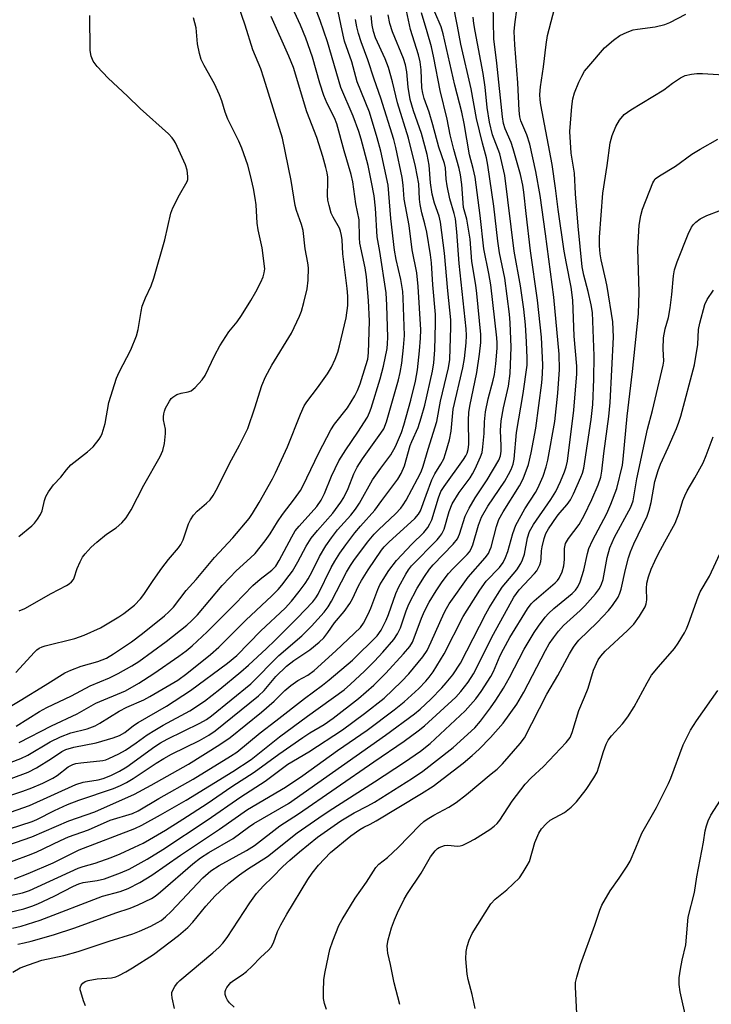
# Model space of a CAD drawing. Units: inches. Extents: x 1297766 to 1303766, y 553448 to 557448.
# Drawn here: x 1301362 to 1301544, y 553988 to 554246 of the extents above; entities that cross this region are included whole.
import ezdxf

# ---------------------------------------------------------------- set-up
doc = ezdxf.new("R2010")
doc.units = ezdxf.units.IN
doc.header["$MEASUREMENT"] = 0
doc.layers.add('Undefined', color=1, linetype='Continuous')

msp = doc.modelspace()

# ---------------------------------------------------------------- linework, layer by layer
at = {"layer": 'Undefined'}
for points, elevation in [([(1301359.1, 554011.8), (1301362.83, 554012.62), (1301364.92, 554013.32), (1301366.52, 554014.01), (1301370.78, 554016), (1301375.9, 554018.63), (1301377.25, 554019.24), (1301378.37, 554019.54), (1301382.05, 554020.09), (1301383.98, 554020.56), (1301388.22, 554022.11), (1301390.47, 554023.1), (1301395.26, 554025.71), (1301399.34, 554028.23), (1301410.99, 554035.99), (1301419.9, 554042.1), (1301426.26, 554046.23), (1301432.22, 554050.65), (1301437.74, 554053.94), (1301446.64, 554059.67), (1301452.39, 554064.02), (1301457.56, 554068.06), (1301462.1, 554072.39), (1301464.08, 554074.47), (1301467.78, 554078.91), (1301468.87, 554080.53), (1301469.97, 554082.81), (1301473.31, 554090.49), (1301473.93, 554091.65), (1301474.68, 554092.85), (1301479.64, 554099.87), (1301484.13, 554104.94), (1301484.97, 554106.06), (1301485.4, 554106.94), (1301485.67, 554107.71), (1301487.07, 554113.16), (1301487.72, 554114.97), (1301488.86, 554117.01), (1301493.18, 554123.87), (1301494.12, 554125.68), (1301495.54, 554129.48), (1301496.23, 554132.5), (1301497.45, 554139.01), (1301499, 554150.96), (1301499.22, 554153.33), (1301499.34, 554155.7), (1301498.99, 554162.94), (1301497.88, 554172.66), (1301496.09, 554185.67), (1301494.92, 554195.41), (1301494.33, 554201.09), (1301494.02, 554202.88), (1301493.4, 554205.68), (1301491.53, 554212.47), (1301490.95, 554214.13), (1301489.36, 554217.67), (1301488.94, 554219.07), (1301488.69, 554220.84), (1301487.18, 554234.97), (1301486.39, 554241.4), (1301486.03, 554259.72)], 356), ([(1301360.77, 554060.67), (1301366.89, 554064.52), (1301368.81, 554065.6), (1301375.33, 554068.64), (1301380.26, 554071.24), (1301385.35, 554073.41), (1301387.62, 554074.5), (1301391.19, 554076.51), (1301393.04, 554077.7), (1301400.21, 554082.97), (1301405.66, 554087.23), (1301406.92, 554088.37), (1301408.45, 554089.97), (1301414.97, 554097.62), (1301416.97, 554099.79), (1301418.64, 554101.49), (1301422.43, 554104.89), (1301423.64, 554106.08), (1301426.28, 554109.41), (1301427.55, 554111.23), (1301429.54, 554114.43), (1301430.8, 554116.3), (1301434.02, 554120.42), (1301435.53, 554122.61), (1301436.19, 554123.79), (1301440.37, 554132.49), (1301443.52, 554138.61), (1301444.5, 554140.07), (1301447.91, 554144.33), (1301449.86, 554147.49), (1301450.56, 554148.96), (1301451.23, 554150.69), (1301452.79, 554155.51), (1301453.23, 554157.16), (1301453.42, 554158.82), (1301453.69, 554167.14), (1301453.47, 554172.58), (1301452.95, 554178.83), (1301452.55, 554181.19), (1301451.18, 554187.67), (1301451.07, 554189.02), (1301450.95, 554193.79), (1301450.15, 554198.03), (1301449.37, 554203.81), (1301448.93, 554205.72), (1301447.08, 554211.92), (1301445.13, 554218.98), (1301444.47, 554220.61), (1301442.57, 554224.41), (1301441.74, 554226.49), (1301440.66, 554229.7), (1301438.73, 554236.54), (1301436.97, 554241.56), (1301435.55, 554244.96), (1301431.91, 554253.06)], 334), ([(1301361.55, 554056.38), (1301370.08, 554060.78), (1301376.82, 554063.93), (1301381.75, 554066.7), (1301389.51, 554069.98), (1301393.02, 554071.99), (1301396.96, 554074.48), (1301403.6, 554079.04), (1301405.51, 554080.44), (1301407.08, 554081.8), (1301411, 554085.46), (1301418.27, 554092.73), (1301423.06, 554097.67), (1301424.96, 554099.34), (1301428.04, 554101.7), (1301429.05, 554102.75), (1301429.98, 554104.21), (1301433.27, 554110.47), (1301434.2, 554112.05), (1301435.19, 554113.27), (1301439.82, 554118.45), (1301440.99, 554120.06), (1301441.84, 554121.8), (1301443.69, 554126.4), (1301445.64, 554130.4), (1301447.51, 554133.35), (1301450.66, 554137.97), (1301453.15, 554141.93), (1301453.74, 554143.16), (1301454.15, 554144.25), (1301456.53, 554151.97), (1301457.43, 554155.35), (1301458.35, 554159.94), (1301458.48, 554161.31), (1301458.49, 554162.89), (1301458.31, 554171.39), (1301458.11, 554174.58), (1301456.45, 554185.46), (1301455.73, 554189.28), (1301455.26, 554196.83), (1301454.91, 554200.05), (1301454.28, 554203.72), (1301453.33, 554208.03), (1301451.54, 554214.96), (1301450.91, 554217.05), (1301449.39, 554221.02), (1301446.2, 554228.6), (1301442.66, 554240.62), (1301440.72, 554246.19), (1301438.28, 554252.68)], 336), ([(1301353.82, 554049.13), (1301361.98, 554052.15), (1301363.83, 554053.08), (1301369.77, 554056.53), (1301372.48, 554057.85), (1301375.19, 554058.88), (1301379.43, 554059.94), (1301381.52, 554060.72), (1301382.8, 554061.42), (1301387.9, 554064.66), (1301389.87, 554065.63), (1301394.33, 554067.63), (1301395.93, 554068.46), (1301403.27, 554072.81), (1301405.68, 554074.49), (1301411.91, 554079.52), (1301414.11, 554081.46), (1301421.15, 554088.51), (1301428.02, 554094.9), (1301429.68, 554096.6), (1301430.64, 554097.71), (1301432.61, 554100.27), (1301433.43, 554101.46), (1301434.86, 554103.91), (1301437.09, 554108), (1301438.4, 554110.08), (1301440.02, 554112.15), (1301444.09, 554116.64), (1301446.2, 554119.58), (1301446.92, 554120.81), (1301448.07, 554123.15), (1301449.62, 554127.02), (1301450.48, 554128.75), (1301451.85, 554130.94), (1301456.7, 554137.66), (1301457.45, 554138.86), (1301458.14, 554140.69), (1301461.33, 554151.73), (1301461.8, 554153.68), (1301462.22, 554156.12), (1301462.68, 554160.21), (1301462.91, 554163.41), (1301462.57, 554173.17), (1301462.44, 554174.94), (1301461.95, 554178.07), (1301460.7, 554183.39), (1301460.27, 554185.8), (1301459.35, 554194.11), (1301458.64, 554202.92), (1301456.67, 554211.8), (1301455.71, 554215.38), (1301453.69, 554222.06), (1301450.51, 554230.03), (1301449.06, 554235.3), (1301447.18, 554240.75), (1301446.77, 554242.36), (1301445.19, 554249.8)], 338), ([(1301355.92, 554032.72), (1301365.02, 554035.62), (1301366.23, 554036.13), (1301370.87, 554038.47), (1301374.27, 554040.05), (1301377.26, 554041.19), (1301386.4, 554044.32), (1301388.24, 554045.08), (1301389.79, 554045.88), (1301391.53, 554046.94), (1301397.62, 554050.98), (1301399.6, 554052.18), (1301401.63, 554053.29), (1301409.03, 554056.9), (1301411.45, 554058.33), (1301413.11, 554059.41), (1301424.56, 554068.63), (1301425.99, 554070.07), (1301429.08, 554073.72), (1301431.86, 554076.48), (1301433.82, 554077.97), (1301438.05, 554080.78), (1301440.47, 554082.74), (1301441.69, 554083.92), (1301442.75, 554085.26), (1301444.55, 554087.87), (1301447.02, 554090.84), (1301448.54, 554092.9), (1301449.26, 554094.16), (1301450.86, 554097.6), (1301451.6, 554098.99), (1301453.36, 554101.77), (1301456.85, 554106.98), (1301457.56, 554107.82), (1301458.76, 554109.02), (1301465.62, 554115.28), (1301466.62, 554116.37), (1301467.15, 554117.24), (1301468.58, 554121.42), (1301470.13, 554125.45), (1301470.89, 554126.98), (1301472.47, 554129.54), (1301473.23, 554130.99), (1301473.71, 554132.35), (1301474.73, 554135.98), (1301475.22, 554138.23), (1301475.74, 554144.03), (1301478.28, 554154.84), (1301478.69, 554157.35), (1301479.14, 554161.43), (1301479.19, 554163.35), (1301479.11, 554165.16), (1301477.27, 554182.31), (1301476.72, 554190.67), (1301476.3, 554194.05), (1301476, 554195.45), (1301474.86, 554199.27), (1301474.13, 554202.73), (1301473.85, 554204.47), (1301473.69, 554207.45), (1301473.47, 554208.56), (1301471.95, 554212.92), (1301470.4, 554218.75), (1301469.36, 554222.09), (1301468.1, 554225.72), (1301467.72, 554227.08), (1301467.5, 554228.47), (1301467.31, 554233.24), (1301467.06, 554235.34), (1301466.6, 554237.18), (1301464.5, 554243.84), (1301463.17, 554249.99)], 346), ([(1301359.84, 554007.6), (1301362.11, 554008.07), (1301367.12, 554009.64), (1301383.48, 554015.96), (1301388.15, 554017.22), (1301390.22, 554018), (1301393.27, 554019.59), (1301396.44, 554021.47), (1301403.97, 554026.73), (1301414.24, 554033.56), (1301421.65, 554038.77), (1301431.62, 554044.6), (1301436.18, 554047.72), (1301445.31, 554054.25), (1301453.07, 554059.58), (1301460.2, 554064.97), (1301462.83, 554067.1), (1301466.67, 554070.62), (1301468.52, 554072.48), (1301469.44, 554073.52), (1301470.42, 554074.93), (1301473.38, 554079.71), (1301478.38, 554089.49), (1301482.69, 554096.4), (1301484.43, 554098.76), (1301487.9, 554102.43), (1301488.88, 554103.72), (1301489.49, 554104.98), (1301490.1, 554106.55), (1301491.45, 554111.36), (1301492.21, 554113.53), (1301494.53, 554117.84), (1301497.35, 554122.12), (1301498.01, 554123.27), (1301499.36, 554126.37), (1301500.19, 554128.86), (1301500.6, 554130.56), (1301502.45, 554140.79), (1301503.26, 554148.24), (1301503.68, 554154.48), (1301503.58, 554158.49), (1301502.19, 554173.49), (1301500.04, 554190.07), (1301498.57, 554200.18), (1301497.46, 554206.46), (1301495.87, 554213.69), (1301495.11, 554216.14), (1301493.55, 554219.77), (1301493.28, 554220.85), (1301493.06, 554222.54), (1301492.72, 554229.84), (1301491.91, 554239.78), (1301491.8, 554243.29), (1301491.95, 554245.17), (1301492.56, 554249.65)], 358), ([(1301360.33, 554020.57), (1301363.96, 554021.92), (1301370.51, 554024.77), (1301377.33, 554028.13), (1301391.98, 554033.81), (1301393.81, 554034.68), (1301398.77, 554037.33), (1301405.47, 554041.21), (1301417.77, 554048.77), (1301422.57, 554051.93), (1301430.01, 554057.83), (1301437.43, 554063.32), (1301447.01, 554070.23), (1301448.73, 554071.72), (1301452.43, 554075.17), (1301455.01, 554077.78), (1301457.21, 554080.15), (1301460.13, 554083.47), (1301461.09, 554084.92), (1301461.85, 554086.5), (1301463.32, 554090.99), (1301464.04, 554092.76), (1301466.24, 554096.94), (1301468.21, 554100.05), (1301469.51, 554101.97), (1301470.43, 554103.12), (1301475.74, 554108.55), (1301476.82, 554109.88), (1301477.4, 554111.14), (1301478.89, 554115.87), (1301479.9, 554118), (1301481.5, 554120.74), (1301484.64, 554125.39), (1301487.74, 554130.62), (1301488.15, 554131.74), (1301488.32, 554133.01), (1301488.34, 554134.38), (1301488.18, 554138.41), (1301488.34, 554140.94), (1301488.97, 554144.33), (1301490.28, 554150.05), (1301490.74, 554153.37), (1301490.97, 554160.3), (1301490.74, 554166.73), (1301490.57, 554168.99), (1301489.34, 554178.43), (1301487.94, 554185.11), (1301487.45, 554188.19), (1301486.38, 554197.35), (1301484.86, 554208.13), (1301484.49, 554210.08), (1301483.42, 554213.98), (1301481.86, 554220.46), (1301480.45, 554228.2), (1301477.74, 554239.97), (1301476.88, 554244.71), (1301475.61, 554250.96)], 352), ([(1301360.68, 554074.81), (1301365.61, 554080.14), (1301366.21, 554080.71), (1301366.87, 554081.18), (1301367.59, 554081.54), (1301368.39, 554081.82), (1301376.19, 554083.74), (1301378.66, 554084.61), (1301382.97, 554086.49), (1301387.8, 554089.38), (1301389.12, 554090.26), (1301391.89, 554092.5), (1301393.49, 554094.18), (1301394.4, 554095.28), (1301396.79, 554098.94), (1301399.12, 554102.19), (1301400.86, 554104.47), (1301403.45, 554107.55), (1301404.13, 554108.47), (1301404.73, 554109.69), (1301406.12, 554113.85), (1301406.66, 554114.89), (1301407.45, 554116.13), (1301408.4, 554117.23), (1301410.88, 554119.27), (1301411.77, 554120.16), (1301412.58, 554121.33), (1301413.73, 554123.3), (1301416.87, 554129.71), (1301419.52, 554134.53), (1301421.68, 554138.9), (1301423.57, 554144.36), (1301425.42, 554150.22), (1301426.34, 554152.47), (1301428.04, 554155.6), (1301433.23, 554163.98), (1301435.28, 554168.45), (1301435.79, 554169.81), (1301436.46, 554172.03), (1301437.29, 554175.63), (1301437.57, 554177.92), (1301437.68, 554181.14), (1301437.51, 554182.47), (1301436.81, 554186.17), (1301436.28, 554190.98), (1301435.86, 554192.56), (1301434.53, 554196.25), (1301434.16, 554197.58), (1301433.12, 554204.1), (1301430.83, 554215.26), (1301425.95, 554231.07), (1301425.09, 554233.47), (1301423.03, 554238.5), (1301421.01, 554244.98), (1301419.13, 554250.28)], 330), ([(1301361.24, 554003.39), (1301362.88, 554003.68), (1301364.75, 554004.12), (1301370.61, 554005.86), (1301376.18, 554007.68), (1301387, 554011.6), (1301390.76, 554012.81), (1301392.91, 554013.71), (1301396.4, 554015.37), (1301397.38, 554016.01), (1301398.77, 554017.08), (1301407.23, 554024.46), (1301409.3, 554026.03), (1301411.49, 554027.47), (1301417.85, 554031.15), (1301421.85, 554034.12), (1301423.27, 554035.08), (1301432.41, 554040.34), (1301457.89, 554058.27), (1301465.56, 554063.93), (1301467.07, 554065.12), (1301469.82, 554067.76), (1301472.76, 554070.74), (1301473.91, 554072.03), (1301475.67, 554074.21), (1301477.68, 554077.28), (1301484.29, 554090.17), (1301485.22, 554091.82), (1301487.35, 554095.26), (1301488.63, 554097.19), (1301492.44, 554101.78), (1301493.54, 554103.4), (1301493.98, 554104.39), (1301494.46, 554105.92), (1301495.3, 554110.2), (1301495.82, 554111.87), (1301496.82, 554113.65), (1301501.42, 554120.28), (1301502.68, 554122.36), (1301503.92, 554124.97), (1301505.01, 554127.55), (1301505.43, 554128.81), (1301505.77, 554130.35), (1301507.47, 554143.72), (1301508.26, 554153.3), (1301508.2, 554155.35), (1301507.55, 554163.24), (1301507.16, 554172.66), (1301506.71, 554176.09), (1301505.48, 554182.3), (1301504.93, 554185.54), (1301503.35, 554196.49), (1301502.67, 554202.12), (1301501.74, 554208.3), (1301498.8, 554223.99), (1301498.6, 554225.36), (1301498.55, 554226.76), (1301498.65, 554228.72), (1301499.43, 554234), (1301500.14, 554239.87), (1301500.56, 554242.28), (1301502.86, 554251.31)], 360), ([(1301350.45, 554026.58), (1301364.89, 554031.58), (1301374.64, 554035.76), (1301381.46, 554038.19), (1301391.94, 554042.76), (1301396.32, 554045.13), (1301406.15, 554050.66), (1301414.38, 554055.83), (1301417.03, 554057.69), (1301425.34, 554064.35), (1301428.67, 554067.29), (1301431.45, 554070.05), (1301433, 554071.33), (1301434.85, 554072.7), (1301437.49, 554074.07), (1301439.16, 554075.28), (1301444.84, 554080.48), (1301451.31, 554086.6), (1301452.17, 554087.79), (1301453.36, 554090.14), (1301454.04, 554091.73), (1301455.88, 554096.61), (1301456.45, 554097.8), (1301457.27, 554099.21), (1301458.83, 554101.63), (1301460.79, 554104.26), (1301464.86, 554108.51), (1301467.98, 554111.63), (1301469.01, 554112.9), (1301469.61, 554113.89), (1301470.09, 554114.93), (1301471.84, 554120.73), (1301472.49, 554122.34), (1301473.36, 554123.69), (1301478.42, 554130.76), (1301479.05, 554131.74), (1301479.39, 554132.45), (1301479.69, 554133.39), (1301479.84, 554134.75), (1301479.76, 554141.14), (1301479.86, 554143.13), (1301480.14, 554144.84), (1301481.92, 554153.63), (1301482.68, 554158.45), (1301482.97, 554161.58), (1301482.97, 554163.61), (1301481.96, 554174.46), (1301481.66, 554176.62), (1301480.59, 554182.8), (1301480.15, 554188.66), (1301479.7, 554191.85), (1301479.3, 554193.96), (1301478.44, 554196.99), (1301477.99, 554203.04), (1301477.63, 554205.59), (1301477.27, 554207.24), (1301475.86, 554212.24), (1301474.96, 554216.17), (1301474.14, 554220.24), (1301472.32, 554227.77), (1301470.63, 554236.41), (1301470, 554239.23), (1301468.91, 554243.24), (1301467.4, 554248.23)], 348), ([(1301355.06, 554015.3), (1301362.44, 554016.82), (1301364.32, 554017.47), (1301377.1, 554023.34), (1301378.43, 554023.82), (1301381.54, 554024.7), (1301385.8, 554026.14), (1301388.13, 554027.07), (1301391.87, 554028.83), (1301394.2, 554029.96), (1301395.87, 554030.89), (1301400.08, 554033.35), (1301404.66, 554036.2), (1301411, 554040.38), (1301417.47, 554044.81), (1301423.39, 554048.55), (1301429.86, 554053.29), (1301436.16, 554057.68), (1301438.06, 554058.9), (1301441.75, 554061.1), (1301444.19, 554062.74), (1301450.84, 554067.96), (1301454.83, 554071.46), (1301458.05, 554074.65), (1301462.68, 554079.71), (1301464.3, 554081.63), (1301465.03, 554082.8), (1301465.49, 554083.88), (1301467.4, 554089.07), (1301468.19, 554090.94), (1301469.39, 554093.29), (1301471.22, 554096.25), (1301472.8, 554098.62), (1301474.52, 554100.82), (1301475.68, 554102.09), (1301479.41, 554105.81), (1301479.98, 554106.47), (1301480.37, 554107.08), (1301480.89, 554108.36), (1301482.34, 554113.5), (1301483.2, 554115.58), (1301484.82, 554118.55), (1301489.28, 554125.05), (1301490.31, 554126.83), (1301490.94, 554128.16), (1301491.46, 554129.56), (1301491.75, 554130.9), (1301492.35, 554137.88), (1301494.13, 554148.16), (1301495.14, 554155.59), (1301495.19, 554157.45), (1301494.99, 554161.7), (1301494.71, 554166.16), (1301494.29, 554170.3), (1301493.41, 554176.4), (1301491.77, 554185.53), (1301489.27, 554205.48), (1301488.81, 554207.74), (1301487.98, 554211.1), (1301486.1, 554216.16), (1301485.28, 554219.48), (1301484.68, 554223.33), (1301484.09, 554228.69), (1301483.62, 554232.21), (1301481.46, 554243.34), (1301481.16, 554245.37), (1301481.01, 554247.09)], 354), ([(1301355.96, 554036.94), (1301364.28, 554039.8), (1301376.51, 554045.35), (1301378.38, 554045.92), (1301382.35, 554046.61), (1301383.68, 554046.93), (1301385.69, 554047.7), (1301387.98, 554048.82), (1301389.88, 554050), (1301397.28, 554055.31), (1301398.73, 554056.27), (1301400.51, 554057.25), (1301409.09, 554061.43), (1301410.83, 554062.45), (1301412.16, 554063.39), (1301422.51, 554071.78), (1301429.86, 554079.22), (1301435.92, 554084.46), (1301438.49, 554086.97), (1301441.81, 554090.64), (1301442.88, 554092.02), (1301443.74, 554093.54), (1301447.69, 554101.16), (1301448.68, 554102.88), (1301449.62, 554104.27), (1301453.19, 554109.09), (1301454.92, 554111.12), (1301456.13, 554112.36), (1301460.57, 554116.48), (1301461.92, 554117.97), (1301462.58, 554118.88), (1301463.32, 554120.09), (1301466.37, 554125.68), (1301467.26, 554127.5), (1301467.85, 554129.03), (1301469.13, 554133.52), (1301471.39, 554140.73), (1301472.35, 554146.15), (1301474.5, 554154.91), (1301474.82, 554157.03), (1301475.09, 554165.53), (1301475.08, 554167.46), (1301474.3, 554175.16), (1301473.45, 554185.05), (1301472.37, 554193.15), (1301472.04, 554194.72), (1301470.8, 554198.13), (1301470.21, 554200.49), (1301469.79, 554203.5), (1301469.42, 554208.12), (1301468.86, 554210.95), (1301467.36, 554216.45), (1301465.25, 554222.41), (1301464.38, 554225.45), (1301463.88, 554228.64), (1301463.5, 554232.7), (1301463.19, 554234.56), (1301462.65, 554236.24), (1301459.75, 554243.22), (1301459.1, 554245.44), (1301458.64, 554247.71)], 344), ([(1301356.06, 554041.51), (1301362.56, 554043.59), (1301364.94, 554044.46), (1301367.78, 554045.7), (1301370.4, 554046.98), (1301371.55, 554047.73), (1301374.5, 554049.95), (1301375.73, 554050.61), (1301376.5, 554050.84), (1301377.82, 554051.07), (1301383.6, 554051.65), (1301384.41, 554051.84), (1301385.2, 554052.14), (1301387.8, 554053.42), (1301389.58, 554054.39), (1301392.37, 554056.25), (1301395.28, 554058.38), (1301397.22, 554059.63), (1301399.45, 554060.96), (1301406.46, 554064.73), (1301410.33, 554067.28), (1301414.39, 554070.36), (1301419.91, 554074.97), (1301421.87, 554076.73), (1301426.58, 554081.05), (1301428.79, 554083.18), (1301434.69, 554089.04), (1301438.82, 554093.37), (1301439.61, 554094.42), (1301440.18, 554095.35), (1301443.66, 554102.38), (1301444.6, 554104.05), (1301445.94, 554106.17), (1301447.46, 554108.31), (1301449.87, 554111.47), (1301451.34, 554113.22), (1301455.12, 554117.43), (1301456.93, 554120.03), (1301461.12, 554125.61), (1301462, 554127.09), (1301462.88, 554129.11), (1301464.39, 554134.42), (1301464.81, 554135.51), (1301466.54, 554139.23), (1301467.34, 554141.69), (1301468.28, 554145.03), (1301470.3, 554153.98), (1301470.65, 554156.17), (1301470.91, 554159.63), (1301471.1, 554166.57), (1301471.08, 554168.91), (1301470.39, 554176.7), (1301469.98, 554182.48), (1301469.75, 554184.58), (1301468.79, 554190.52), (1301468.28, 554192.76), (1301467.51, 554195.65), (1301467.06, 554197.83), (1301466.89, 554199.25), (1301466.72, 554203.25), (1301465.85, 554207.83), (1301463.97, 554215.26), (1301461.07, 554224.56), (1301459.77, 554230.07), (1301458.7, 554233.8), (1301457.85, 554236.09), (1301455.31, 554241.59), (1301454.76, 554243.29), (1301454.43, 554244.97), (1301454.15, 554247.5)], 342), ([(1301356.39, 554024), (1301364.02, 554026.74), (1301366.04, 554027.59), (1301372.41, 554030.62), (1301374.56, 554031.56), (1301379.85, 554033.39), (1301385.47, 554035.92), (1301391.37, 554037.74), (1301392.84, 554038.46), (1301398.29, 554041.69), (1301407.32, 554046.7), (1301417.19, 554052.76), (1301418.86, 554053.85), (1301424.94, 554058.89), (1301429.04, 554062.12), (1301436.6, 554067.97), (1301441.33, 554071.45), (1301443.12, 554072.86), (1301449.21, 554078.01), (1301455.69, 554084.4), (1301456.79, 554085.9), (1301458.1, 554088.5), (1301458.74, 554090.07), (1301460.61, 554095.53), (1301461.43, 554097.28), (1301463.25, 554100.64), (1301463.98, 554101.79), (1301464.8, 554102.79), (1301471.49, 554109.64), (1301472.25, 554110.5), (1301472.75, 554111.2), (1301473.36, 554112.48), (1301474.69, 554117.14), (1301475.49, 554119.16), (1301477.27, 554122.09), (1301480.16, 554125.99), (1301480.84, 554127.01), (1301481.5, 554128.31), (1301482.93, 554131.51), (1301483.31, 554132.6), (1301483.55, 554134.07), (1301483.84, 554137.64), (1301483.95, 554140.69), (1301484.24, 554143.27), (1301484.91, 554146.71), (1301486.21, 554151.6), (1301486.55, 554153.14), (1301486.96, 554155.91), (1301487.28, 554160.01), (1301487.31, 554161.43), (1301487.24, 554162.78), (1301485.63, 554176.66), (1301485.13, 554179.7), (1301483.79, 554186.18), (1301482.84, 554194.89), (1301481.48, 554204.96), (1301481, 554207.24), (1301479.98, 554210.89), (1301478.59, 554219.07), (1301478, 554222.1), (1301476.19, 554229.15), (1301473.09, 554242.67), (1301472.55, 554244.52), (1301470.93, 554248.36)], 350), ([(1301359.19, 554065.88), (1301361.83, 554067.39), (1301368.44, 554071.42), (1301373.62, 554074.7), (1301375.2, 554075.4), (1301377.89, 554076.42), (1301382.24, 554077.66), (1301384.5, 554078.58), (1301386.39, 554079.65), (1301391.16, 554082.86), (1301394.03, 554085.02), (1301399.8, 554089.64), (1301400.97, 554090.69), (1301402.16, 554091.95), (1301405.5, 554096.34), (1301408.1, 554099.2), (1301412.96, 554105.03), (1301417.73, 554110.22), (1301422.04, 554115.25), (1301422.98, 554116.58), (1301424.73, 554119.45), (1301428.21, 554125.69), (1301429.02, 554127.28), (1301432.14, 554134.1), (1301435.55, 554142.69), (1301436.53, 554144.85), (1301437.24, 554145.97), (1301440.02, 554149.6), (1301442.69, 554153.32), (1301443.71, 554155.06), (1301444.71, 554157.12), (1301445.36, 554158.98), (1301445.84, 554160.63), (1301447.61, 554168.06), (1301447.97, 554171.23), (1301448.01, 554173.75), (1301447.83, 554175.69), (1301446.66, 554184.84), (1301446.49, 554188.55), (1301446.36, 554189.69), (1301446.1, 554190.82), (1301445.79, 554191.6), (1301444.13, 554194.51), (1301443.64, 554195.53), (1301443.07, 554197.52), (1301442.77, 554198.97), (1301442.65, 554200.23), (1301442.77, 554203.74), (1301442.72, 554205.01), (1301442.58, 554206.12), (1301442.26, 554207.55), (1301441.48, 554210.41), (1301439.83, 554215.43), (1301437.24, 554222.21), (1301433.7, 554233.82), (1301432.49, 554236.84), (1301427.89, 554247.21)], 332), ([(1301359.95, 553995.96), (1301361.88, 553997.1), (1301364.01, 553997.96), (1301367.53, 553999.12), (1301373.29, 554000.35), (1301377.09, 554001.43), (1301385.23, 554004.19), (1301391.51, 554006.12), (1301393.21, 554006.78), (1301396.2, 554008.11), (1301397.99, 554009.02), (1301398.96, 554009.61), (1301400.07, 554010.51), (1301401.53, 554011.92), (1301409.84, 554020.83), (1301411.94, 554022.67), (1301414.14, 554024.03), (1301421.33, 554027.97), (1301423.46, 554029.26), (1301430.1, 554034.45), (1301435.07, 554037.62), (1301454.81, 554051.33), (1301462.81, 554056.77), (1301466.55, 554059.47), (1301468.15, 554060.76), (1301476.39, 554068.31), (1301477.76, 554069.78), (1301479.65, 554072.22), (1301481.06, 554074.41), (1301486.31, 554084.87), (1301491.66, 554094.59), (1301493.06, 554096.5), (1301497.15, 554100.83), (1301497.7, 554101.51), (1301498.11, 554102.17), (1301498.53, 554103.11), (1301498.75, 554103.92), (1301498.89, 554104.75), (1301498.99, 554106.78), (1301499.12, 554107.81), (1301499.61, 554110.01), (1301500.05, 554111.33), (1301500.77, 554112.56), (1301503.09, 554115.84), (1301503.79, 554116.75), (1301505.72, 554118.96), (1301506.54, 554120.19), (1301507.33, 554121.71), (1301509.33, 554126.17), (1301509.73, 554127.22), (1301510.09, 554128.52), (1301512.04, 554141.3), (1301512.45, 554145.27), (1301512.72, 554151.94), (1301512.76, 554158.01), (1301512.48, 554167.17), (1301512.32, 554169.43), (1301511.99, 554171.44), (1301511.25, 554174.91), (1301510.05, 554179.21), (1301509.65, 554181.46), (1301508.56, 554192.09), (1301507.9, 554200.6), (1301507.61, 554206.01), (1301506.77, 554211.3), (1301506.42, 554217.02), (1301506.9, 554223.56), (1301507.19, 554225.57), (1301507.66, 554227.16), (1301508.75, 554229.94), (1301509.53, 554231.55), (1301510.29, 554232.83), (1301511.36, 554234.19), (1301515.55, 554239.01), (1301517.91, 554241.06), (1301519.51, 554242.2), (1301521.52, 554243.15), (1301523.09, 554243.7), (1301524.22, 554243.91), (1301528.86, 554244.49), (1301531.39, 554245.11), (1301532.74, 554245.66), (1301536.94, 554247.85)], 362), ([(1301361.49, 554110.54), (1301364.89, 554113.32), (1301365.61, 554114.07), (1301366.42, 554115.11), (1301367.19, 554116.28), (1301367.65, 554117.3), (1301368.22, 554120), (1301368.57, 554121.03), (1301369.27, 554122.24), (1301370.56, 554124.09), (1301372.53, 554126.11), (1301373.98, 554128.06), (1301375.19, 554129.36), (1301379.55, 554132.8), (1301381.05, 554134.13), (1301382.63, 554136.13), (1301383.07, 554136.85), (1301383.4, 554137.59), (1301384.21, 554140.24), (1301385.2, 554145.72), (1301387.18, 554152.12), (1301387.86, 554153.73), (1301390.96, 554159.59), (1301392.43, 554163.27), (1301392.85, 554164.98), (1301393.63, 554169.67), (1301393.95, 554171.11), (1301394.81, 554173.31), (1301396.31, 554176.44), (1301397.03, 554178.48), (1301399.92, 554188.49), (1301401.44, 554195.55), (1301402.01, 554196.92), (1301403.78, 554200.39), (1301405.76, 554203.87), (1301405.91, 554204.37), (1301405.95, 554205.18), (1301405.78, 554206.86), (1301405.35, 554208.23), (1301402.69, 554214), (1301402.29, 554214.74), (1301401.84, 554215.35), (1301400.81, 554216.37), (1301393.38, 554223.01), (1301390.03, 554226.32), (1301385.01, 554231.05), (1301382.12, 554234.08), (1301381.04, 554235.47), (1301380.54, 554236.83), (1301380.28, 554238.27), (1301380.19, 554247.48)], 326), ([(1301361.57, 554091.03), (1301363.06, 554091.59), (1301369.99, 554095.52), (1301374.01, 554097.67), (1301374.74, 554098.11), (1301375.36, 554098.62), (1301375.82, 554099.23), (1301376.06, 554099.71), (1301376.82, 554102.09), (1301377.59, 554103.86), (1301378.25, 554105.07), (1301378.93, 554106), (1301380.51, 554107.69), (1301382.01, 554109.09), (1301384.58, 554111.12), (1301387.07, 554112.82), (1301388.61, 554114.14), (1301389.72, 554115.42), (1301391.05, 554117.59), (1301394.36, 554124.07), (1301398.63, 554131.58), (1301399.32, 554133.18), (1301399.8, 554134.99), (1301400.07, 554137.64), (1301400.02, 554138.79), (1301399.55, 554141.18), (1301399.52, 554141.97), (1301399.58, 554142.76), (1301399.78, 554143.52), (1301400.08, 554144.25), (1301401.08, 554146.1), (1301401.59, 554146.79), (1301402, 554147.19), (1301403.07, 554147.86), (1301404.16, 554148.22), (1301406.06, 554148.54), (1301406.8, 554148.83), (1301407.9, 554149.74), (1301409.7, 554151.68), (1301410.5, 554152.9), (1301413.03, 554158.19), (1301414.36, 554160.68), (1301416.71, 554164.3), (1301418.87, 554166.94), (1301420.04, 554168.6), (1301422.52, 554172.55), (1301423.82, 554174.83), (1301425.15, 554177.44), (1301425.74, 554178.77), (1301426.04, 554179.82), (1301426.17, 554180.9), (1301425.51, 554186.41), (1301424.47, 554191.19), (1301424.19, 554192.88), (1301423.87, 554197.73), (1301423.67, 554199.46), (1301423.23, 554202.06), (1301422.44, 554205.45), (1301421.71, 554208.15), (1301420.14, 554212.59), (1301419.31, 554214.46), (1301416.44, 554220.28), (1301415.78, 554222.12), (1301414.89, 554225.11), (1301414.28, 554226.68), (1301412.99, 554229.5), (1301410.22, 554234.33), (1301409.44, 554235.9), (1301408.98, 554237.55), (1301408.48, 554240.08), (1301408.15, 554244.3), (1301407.46, 554246.89)], 328), ([(1301354.88, 554045.28), (1301363.94, 554048.55), (1301366.13, 554049.76), (1301370.1, 554052.21), (1301372.83, 554054), (1301373.86, 554054.53), (1301375.92, 554055.17), (1301381.84, 554056.26), (1301386.31, 554057.6), (1301387.94, 554058.19), (1301389.33, 554059.02), (1301391.68, 554060.85), (1301392.89, 554061.68), (1301400.28, 554065.92), (1301406.65, 554070.06), (1301416.39, 554077.2), (1301418.79, 554079.25), (1301425.14, 554085.75), (1301431.51, 554091.7), (1301433.19, 554093.53), (1301435.22, 554096.04), (1301436.78, 554098.17), (1301437.55, 554099.37), (1301438.61, 554101.34), (1301440.55, 554105.29), (1301442.21, 554108.07), (1301443.72, 554110.22), (1301445.3, 554112.28), (1301448.83, 554116.15), (1301450.07, 554117.69), (1301451.12, 554119.33), (1301454.52, 554125.42), (1301456.67, 554128.53), (1301459.33, 554132.03), (1301460.55, 554134.2), (1301462.11, 554137.84), (1301462.73, 554139.81), (1301464.58, 554146.42), (1301465.82, 554151.4), (1301466.34, 554154.36), (1301466.9, 554159.33), (1301467.16, 554162.71), (1301467.17, 554164.88), (1301466.5, 554176.22), (1301466.13, 554179.85), (1301464.91, 554185.92), (1301464.14, 554192.27), (1301462.8, 554199.26), (1301462.58, 554202.89), (1301462.32, 554204.94), (1301460.64, 554212.82), (1301460.07, 554214.92), (1301456.66, 554225.8), (1301454.92, 554230.74), (1301453.31, 554235.82), (1301451.5, 554240.58), (1301450.79, 554242.8), (1301450.38, 554244.52), (1301450.07, 554246.43)], 340), ([(1301378.98, 553987.11), (1301378.45, 553988.5), (1301377.75, 553990.8), (1301377.65, 553991.37), (1301377.65, 553991.92), (1301377.88, 553992.56), (1301378.32, 553993.12), (1301378.96, 553993.54), (1301379.71, 553993.83), (1301382.13, 553994.27), (1301385.86, 553994.55), (1301386.96, 553994.81), (1301387.77, 553995.13), (1301389.6, 553996.07), (1301391.4, 553997.12), (1301396.86, 554000.62), (1301403.44, 554005.66), (1301405.91, 554007.78), (1301407.25, 554009.17), (1301410.69, 554013.39), (1301413.11, 554016.06), (1301416.71, 554019.36), (1301419.5, 554021.56), (1301421.63, 554023.11), (1301426.85, 554026.44), (1301434.68, 554032.59), (1301440.4, 554036.59), (1301443.1, 554038.4), (1301455, 554046.01), (1301462.94, 554051.23), (1301467.14, 554054.11), (1301469.66, 554056.11), (1301478.87, 554064.68), (1301481.67, 554067.83), (1301483.07, 554069.8), (1301485.61, 554073.7), (1301486.28, 554075.07), (1301488.1, 554079.29), (1301488.91, 554080.9), (1301490.65, 554083.95), (1301495.27, 554091.54), (1301496.22, 554092.8), (1301497.03, 554093.66), (1301502.56, 554098.33), (1301503.17, 554098.94), (1301503.62, 554099.54), (1301504.39, 554101.22), (1301504.79, 554102.8), (1301504.99, 554104.45), (1301504.99, 554107.36), (1301505.27, 554108.73), (1301506.02, 554109.99), (1301508.81, 554113.71), (1301510.14, 554116.06), (1301512.15, 554120.29), (1301513.84, 554124.09), (1301514.52, 554126.14), (1301514.82, 554127.71), (1301515.35, 554132.33), (1301516.64, 554142.11), (1301517.03, 554145.79), (1301517.92, 554162.9), (1301517.67, 554166.93), (1301516.19, 554176.23), (1301515.86, 554177.94), (1301514.62, 554183.23), (1301514.34, 554184.86), (1301514.16, 554186.98), (1301514.24, 554189.24), (1301515.12, 554200.83), (1301516.24, 554208.09), (1301517, 554214.06), (1301517.52, 554215.93), (1301518.47, 554218.3), (1301519.5, 554219.96), (1301520.73, 554221.45), (1301522.43, 554222.66), (1301531.1, 554227.97), (1301533.43, 554229.7), (1301535.53, 554231.11), (1301536.77, 554231.72), (1301538.41, 554232.1), (1301539.83, 554232.25), (1301541.32, 554232.23), (1301552.56, 554231.56)], 364), ([(1301402.39, 553986.42), (1301401.8, 553989.28), (1301401.71, 553990.12), (1301401.75, 553990.67), (1301402.04, 553991.45), (1301402.48, 553992.21), (1301403.18, 553993.17), (1301403.79, 553993.82), (1301412.49, 554001.09), (1301414.14, 554002.57), (1301415.17, 554003.62), (1301416.29, 554005.1), (1301422.26, 554014.19), (1301424, 554016.65), (1301425.84, 554018.72), (1301428.2, 554020.94), (1301430.9, 554023.78), (1301432.72, 554025.49), (1301435.29, 554027.67), (1301440.02, 554031.49), (1301446.19, 554035.83), (1301449.64, 554037.89), (1301453.29, 554039.73), (1301455, 554040.7), (1301465.01, 554046.97), (1301467.77, 554048.81), (1301475.7, 554055.11), (1301481.4, 554060.26), (1301482.87, 554061.96), (1301485.52, 554065.53), (1301486.93, 554067.54), (1301488.92, 554070.63), (1301490.55, 554073.5), (1301494.39, 554080.96), (1301497, 554085.29), (1301498.16, 554086.98), (1301499.91, 554089.3), (1301500.77, 554090.29), (1301502.2, 554091.58), (1301507.02, 554095.56), (1301507.89, 554096.45), (1301508.5, 554097.32), (1301509.08, 554098.63), (1301510.09, 554101.69), (1301511.02, 554106.06), (1301511.4, 554107.4), (1301512.32, 554109.48), (1301516.09, 554116.62), (1301517.19, 554119.03), (1301518.72, 554123.14), (1301520.24, 554129.28), (1301520.45, 554130.85), (1301521.49, 554142.13), (1301522.9, 554153.89), (1301524.47, 554169.11), (1301524.63, 554174.76), (1301524.31, 554186.25), (1301524.67, 554192.37), (1301525.06, 554194.94), (1301525.47, 554196.62), (1301528.21, 554203.5), (1301528.47, 554203.99), (1301528.88, 554204.52), (1301530, 554205.37), (1301534.17, 554207.91), (1301538.48, 554211.03), (1301540.72, 554212.4), (1301545.33, 554214.97)], 366), ([(1301418.09, 553986.78), (1301416.9, 553987.96), (1301416.4, 553988.62), (1301416, 553989.32), (1301415.79, 553990.12), (1301415.79, 553990.94), (1301415.93, 553991.46), (1301416.18, 553991.94), (1301417.25, 553993.27), (1301417.93, 553993.83), (1301420.19, 553995.27), (1301421.32, 553996.19), (1301422.82, 553997.56), (1301425.02, 553999.89), (1301427.14, 554001.83), (1301427.87, 554002.61), (1301428.49, 554003.69), (1301429.55, 554006.67), (1301430.43, 554008.47), (1301431.97, 554011.22), (1301437.51, 554020.4), (1301438.63, 554022.07), (1301440.29, 554024.17), (1301443.42, 554027.49), (1301448.76, 554031.86), (1301451.18, 554033.53), (1301452.19, 554034.13), (1301453.93, 554034.95), (1301455.5, 554035.83), (1301467.41, 554043.01), (1301470.43, 554044.93), (1301478.32, 554050.99), (1301480.73, 554052.94), (1301482.55, 554054.59), (1301485.56, 554057.73), (1301488.89, 554061.43), (1301492.5, 554066.44), (1301494.31, 554069.64), (1301499.96, 554080.57), (1301500.96, 554082.31), (1301502.06, 554083.9), (1301503.43, 554085.66), (1301504.72, 554087.13), (1301509.13, 554091.09), (1301510.36, 554092.29), (1301513.12, 554095.47), (1301514.16, 554096.87), (1301514.75, 554098.02), (1301515.14, 554099.23), (1301516.24, 554105.04), (1301516.96, 554107.53), (1301518.19, 554110.32), (1301522.44, 554118.26), (1301523.06, 554119.89), (1301524.06, 554125.71), (1301526.82, 554138.77), (1301528.11, 554143.69), (1301530.97, 554155.54), (1301531.08, 554156.59), (1301530.91, 554159.84), (1301531.01, 554162.78), (1301531.49, 554165.12), (1301532.33, 554168.12), (1301532.83, 554170.65), (1301533.26, 554174.17), (1301533.67, 554179.03), (1301533.94, 554180.63), (1301534.63, 554182.78), (1301537.53, 554190.05), (1301538.43, 554191.86), (1301538.93, 554192.56), (1301539.52, 554193.19), (1301540.66, 554194.05), (1301542.47, 554194.91), (1301552.19, 554198.63)], 368), ([(1301442.42, 553986.16), (1301441.92, 553987.74), (1301441.62, 553989.09), (1301441.57, 553990.85), (1301441.7, 553994.11), (1301442.02, 553996.11), (1301443.26, 554001.98), (1301444.05, 554004.23), (1301445.66, 554008.31), (1301446.51, 554009.84), (1301449.95, 554015.5), (1301452.95, 554019.67), (1301455.39, 554023.53), (1301456.2, 554024.38), (1301458.41, 554026.19), (1301461.24, 554028.77), (1301466.93, 554034.62), (1301467.98, 554035.58), (1301468.87, 554036.25), (1301470.6, 554037.32), (1301474.57, 554039.35), (1301476.52, 554040.6), (1301479.26, 554042.73), (1301485.72, 554048.17), (1301487.29, 554049.39), (1301488.67, 554050.77), (1301493.37, 554056.13), (1301494.45, 554057.6), (1301500.35, 554069.12), (1301503.26, 554073.98), (1301506.28, 554079.65), (1301507.35, 554081.48), (1301508.05, 554082.41), (1301508.8, 554083.24), (1301513.61, 554087.9), (1301516.58, 554091.05), (1301517.66, 554092.41), (1301519.08, 554094.58), (1301519.55, 554095.61), (1301519.88, 554096.68), (1301521, 554101.83), (1301521.81, 554104.92), (1301522.33, 554106.5), (1301523.19, 554108.58), (1301526.7, 554115.9), (1301527.29, 554117.44), (1301527.8, 554119.48), (1301528.79, 554124.97), (1301529.61, 554127.9), (1301530.26, 554129.54), (1301532.3, 554133.96), (1301534.41, 554138.92), (1301535.08, 554140.58), (1301535.58, 554142.16), (1301539.15, 554155.66), (1301540.02, 554161.02), (1301540.2, 554164.92), (1301540.59, 554166.65), (1301541.92, 554171.55), (1301542.49, 554172.84), (1301544.18, 554175.32)], 370), ([(1301461.73, 553987.49), (1301460.21, 553993.2), (1301459.25, 553997.98), (1301458.55, 554001.03), (1301458.42, 554001.88), (1301458.38, 554003.03), (1301458.59, 554004.48), (1301459.5, 554007.63), (1301460.28, 554009.78), (1301461.05, 554011.6), (1301462.82, 554015.18), (1301463.69, 554016.67), (1301467.28, 554022), (1301469.74, 554026.34), (1301470.97, 554027.93), (1301471.58, 554028.51), (1301472.05, 554028.82), (1301473.41, 554029.3), (1301474.27, 554029.38), (1301476.84, 554029.1), (1301477.52, 554029.18), (1301478.27, 554029.4), (1301479.81, 554030.14), (1301481.32, 554031), (1301485.34, 554033.55), (1301486.51, 554034.4), (1301487.27, 554035.12), (1301487.95, 554035.95), (1301491.21, 554040.97), (1301494.63, 554045.45), (1301496.25, 554047.1), (1301499.5, 554050.03), (1301505.44, 554056.36), (1301506.48, 554057.7), (1301507.02, 554059), (1301508.78, 554064.79), (1301510.29, 554068.3), (1301511.22, 554070.7), (1301512.62, 554075.38), (1301513.85, 554078.08), (1301514.52, 554079.06), (1301515.7, 554080.39), (1301521.58, 554085.79), (1301523.24, 554087.47), (1301524.74, 554089.6), (1301526.2, 554092.08), (1301526.46, 554092.85), (1301526.62, 554093.92), (1301526.56, 554096.9), (1301526.68, 554098.24), (1301527.13, 554099.97), (1301527.82, 554101.91), (1301528.72, 554104.06), (1301529.61, 554105.86), (1301531.34, 554109.15), (1301534.11, 554114.08), (1301535.19, 554116.78), (1301536.14, 554119.97), (1301536.61, 554121.19), (1301537.26, 554122.52), (1301539.29, 554125.97), (1301541.43, 554129.92), (1301542.25, 554131.84), (1301544.12, 554136.7)], 372), ([(1301481.51, 553986.42), (1301480.67, 553990.11), (1301479.65, 553994.07), (1301479.38, 553995.49), (1301479.03, 553999.49), (1301479.15, 554001.43), (1301479.36, 554002.79), (1301479.9, 554004.41), (1301480.73, 554006.21), (1301485.61, 554013.99), (1301486.77, 554015.21), (1301489.85, 554017.65), (1301491.53, 554019.2), (1301493.13, 554020.84), (1301494.15, 554022.27), (1301495.22, 554024.05), (1301495.75, 554025.1), (1301497.23, 554030.12), (1301498.26, 554032.54), (1301498.99, 554033.72), (1301500.17, 554035.01), (1301501.26, 554035.96), (1301505.04, 554037.99), (1301506.78, 554039.34), (1301508.16, 554040.81), (1301510.73, 554044.03), (1301512.68, 554047.05), (1301513.55, 554048.61), (1301514.04, 554049.98), (1301515.24, 554054.05), (1301515.96, 554055.92), (1301516.51, 554057), (1301517.38, 554058.15), (1301520.28, 554061.32), (1301521.65, 554063.13), (1301523.33, 554065.74), (1301526.72, 554072.03), (1301527.9, 554074.04), (1301529.71, 554076.29), (1301533.9, 554081.05), (1301534.89, 554082.48), (1301536.57, 554085.23), (1301537.1, 554086.25), (1301537.64, 554087.56), (1301540.15, 554094.65), (1301540.7, 554095.99), (1301543.12, 554100.12), (1301546.98, 554108.42)], 374), ([(1301508.2, 553985.01), (1301507.86, 553992.19), (1301507.91, 553993.28), (1301508.21, 553994.71), (1301509.19, 553998.06), (1301513, 554008.36), (1301514.25, 554012.28), (1301514.79, 554013.64), (1301516.97, 554017.38), (1301519.38, 554020.68), (1301521.49, 554023.89), (1301522.23, 554025.17), (1301523.8, 554028.7), (1301525.31, 554032.54), (1301529.16, 554039.28), (1301532.35, 554045.62), (1301532.94, 554047), (1301536.24, 554055.77), (1301538.13, 554059.61), (1301539.68, 554062.06), (1301545.31, 554070.06)], 376), ([(1301537.09, 553983.42), (1301535.44, 553990.81), (1301535.18, 553992.8), (1301535.18, 553994.5), (1301535.51, 553996.83), (1301535.93, 553999.14), (1301536.9, 554003.23), (1301537.5, 554010.46), (1301539.16, 554016.99), (1301539.77, 554021.07), (1301541.56, 554030.17), (1301542, 554033.13), (1301542.3, 554034.49), (1301542.76, 554035.8), (1301543.52, 554037.31), (1301545.99, 554041.24)], 378)]:
    msp.add_lwpolyline(points, dxfattribs=dict(at, elevation=elevation))

doc.saveas('drawing.dxf')
